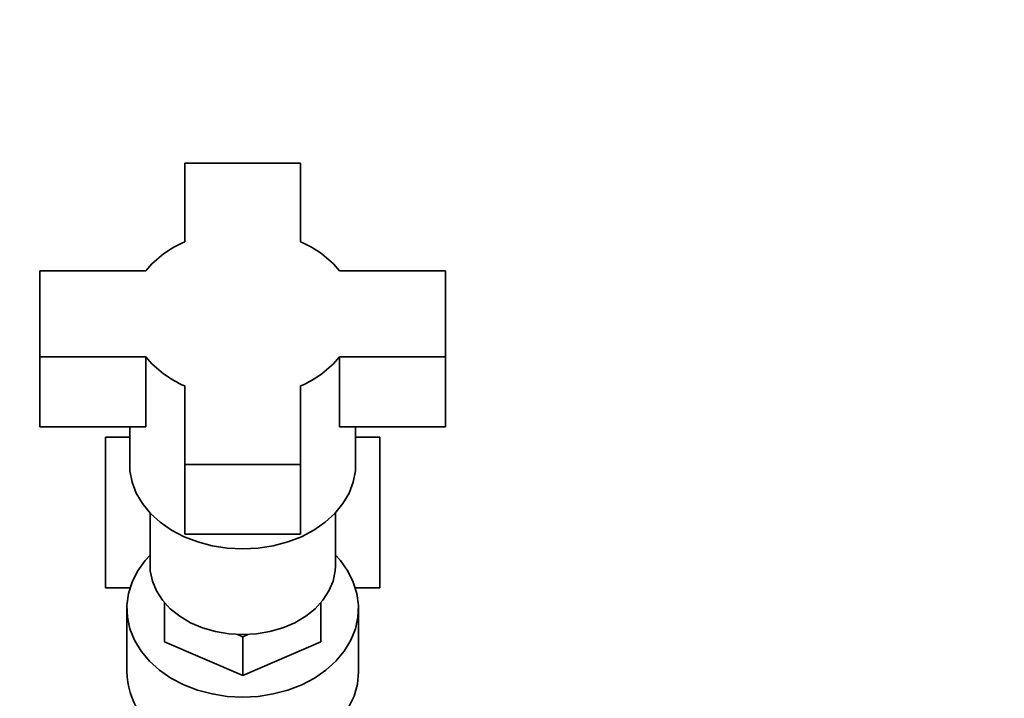
# Paper-space layout 'Blatt1' of a CAD drawing. Units: millimetres. Extents: x 0 to 5940, y 0 to 4200.
# Drawn here: x 1352 to 1522, y 3331 to 3448 of the extents above; entities that cross this region are included whole.
import ezdxf

# ---------------------------------------------------------------- set-up
doc = ezdxf.new("R2010")
doc.units = ezdxf.units.MM
doc.header["$LTSCALE"] = 10
doc.layers.add('1', color=7, linetype='Continuous')
doc.styles.add('SLDTEXTSTYLE0', font='TXT', dxfattribs={"width": 0.605})
doc.dimstyles.new('SLDDIMSTYLE0', dxfattribs={"dimtxt": 35, "dimasz": 25, "dimexe": 0, "dimexo": 0.0625, "dimgap": 8.75, "dimtad": 1, "dimdec": 1, "dimrnd": 1e-09, "dimzin": 4, "dimdsep": 46, "dimtxsty": 'SLDTEXTSTYLE0', "dimsah": 1, "dimcen": 0.09, "dimadec": 0, "dimazin": 1, "dimtfac": 1, "dimtdec": 1, "dimtofl": 0, "dimtmove": 0, "dimatfit": 3, "dimfxl": 1, "dimfrac": 2, "dimtolj": 1, "dimtzin": 12, "dimarcsym": 0})

# ---------------------------------------------------------------- blocks, each defined once
blk = doc.blocks.new('_D')
at = {"layer": '1'}
for p, q in [((464.46, 3277.84), (464.46, 3743.13)), ((1916.59, 3031.32), (1916.59, 3743.13)), ((464.46, 3733.13), (1916.59, 3733.13))]:
    blk.add_line(p, q, dxfattribs=at)
for points in [[(464.46, 3733.13), (489.46, 3729.13), (489.46, 3737.13)], [(1916.59, 3733.13), (1891.59, 3737.13), (1891.59, 3729.13)]]:
    blk.add_solid(points, dxfattribs=at)
at = {"layer": '1', "insert": (1098.29, 3778.24), "char_height": 35, "attachment_point": 1, "style": 'SLDTEXTSTYLE0'}
blk.add_mtext('ca. 1500', dxfattribs=at)

psp = doc.layouts.new('Blatt1')

# ---------------------------------------------------------------- linework, layer by layer
at = {"color": 7, "linetype": 'Continuous', "lineweight": 35}
for p, q in [((1380.46, 3423.13), (1380.46, 3409.56)), ((1400.46, 3423.13), (1380.46, 3423.13)), ((1400.46, 3409.56), (1400.46, 3423.13)), ((1373.72, 3404.55), (1355.46, 3404.55)), ((1355.46, 3404.55), (1355.46, 3389.69)), ((1425.46, 3404.55), (1407.2, 3404.55)), ((1425.46, 3389.69), (1425.46, 3404.55)), ((1355.46, 3389.69), (1373.72, 3389.69)), ((1355.46, 3389.69), (1355.46, 3377.64)), ((1373.72, 3377.64), (1373.72, 3389.69)), ((1407.2, 3389.69), (1425.46, 3389.69)), ((1407.2, 3377.64), (1407.2, 3389.69)), ((1425.46, 3389.69), (1425.46, 3377.64)), ((1380.46, 3384.68), (1380.46, 3371.11)), ((1400.46, 3371.11), (1400.46, 3384.68)), ((1355.46, 3377.64), (1373.72, 3377.64)), ((1370.96, 3377.64), (1370.96, 3371.02)), ((1407.2, 3377.64), (1425.46, 3377.64)), ((1409.96, 3371.02), (1409.96, 3377.64)), ((1366.79, 3375.84), (1366.79, 3349.84)), ((1370.96, 3375.84), (1366.79, 3375.84)), ((1409.96, 3375.84), (1414.13, 3375.84)), ((1414.13, 3349.84), (1414.13, 3375.84)), ((1380.46, 3371.11), (1400.46, 3371.11)), ((1380.46, 3371.11), (1380.46, 3359.06)), ((1400.46, 3371.11), (1400.46, 3359.06)), ((1374.46, 3362.74), (1374.46, 3353.62)), ((1406.46, 3353.62), (1406.46, 3362.74)), ((1380.46, 3359.06), (1400.46, 3359.06)), ((1366.79, 3349.84), (1371.01, 3349.84)), ((1409.91, 3349.84), (1414.13, 3349.84)), ((1370.46, 3346.26), (1370.46, 3335.34)), ((1376.96, 3347.16), (1376.96, 3347.24)), ((1376.96, 3340.47), (1376.96, 3347.16)), ((1376.96, 3347.16), (1377.07, 3347.11)), ((1403.85, 3347.11), (1403.96, 3347.16)), ((1403.96, 3347.24), (1403.96, 3347.16)), ((1403.96, 3347.16), (1403.96, 3340.47)), ((1410.46, 3335.34), (1410.46, 3346.26)), ((1389.57, 3341.75), (1390.46, 3341.37)), ((1390.46, 3341.37), (1391.35, 3341.75)), ((1390.46, 3341.37), (1390.46, 3334.68)), ((1376.96, 3340.47), (1390.46, 3334.68)), ((1390.46, 3334.68), (1403.96, 3340.47))]:
    psp.add_line(p, q, dxfattribs=at)
at = {"color": 7, "linetype": 'Continuous', "lineweight": 35, "flags": 128}
for points in [[(1370.96, 3371.02), (1371, 3370.03), (1371.37, 3368.07), (1372.08, 3366.17), (1373.14, 3364.35), (1374.53, 3362.66), (1376.21, 3361.13), (1378.15, 3359.78), (1380.33, 3358.64), (1382.69, 3357.73), (1385.2, 3357.07), (1387.8, 3356.66), (1390.46, 3356.53), (1393.11, 3356.66), (1395.72, 3357.07), (1398.23, 3357.73), (1400.59, 3358.64), (1402.76, 3359.78), (1404.71, 3361.13), (1406.39, 3362.66), (1407.77, 3364.35), (1408.83, 3366.17), (1409.55, 3368.07), (1409.91, 3370.03), (1409.96, 3371.02)], [(1390.46, 3330.94), (1387.79, 3331.08), (1385.17, 3331.49), (1382.65, 3332.16), (1380.27, 3333.08), (1378.06, 3334.24), (1376.08, 3335.61), (1374.36, 3337.17), (1372.92, 3338.9), (1371.8, 3340.76), (1371, 3342.71), (1370.56, 3344.73), (1370.47, 3346.77), (1370.74, 3348.81), (1371.36, 3350.8), (1372.32, 3352.71), (1373.6, 3354.51), (1374.46, 3355.46)], [(1406.46, 3355.46), (1407.32, 3354.51), (1408.6, 3352.71), (1409.56, 3350.8), (1410.18, 3348.81), (1410.45, 3346.77), (1410.36, 3344.73), (1409.91, 3342.71), (1409.12, 3340.76), (1408, 3338.9), (1406.56, 3337.17), (1404.84, 3335.61), (1402.85, 3334.24), (1400.65, 3333.08), (1398.27, 3332.16), (1395.74, 3331.49), (1393.12, 3331.08), (1390.46, 3330.94)], [(1374.46, 3353.62), (1374.5, 3352.73), (1374.86, 3350.98), (1375.56, 3349.28), (1376.6, 3347.68), (1377.95, 3346.21), (1379.58, 3344.91), (1381.45, 3343.8), (1383.52, 3342.91), (1385.74, 3342.26), (1388.07, 3341.87), (1390.46, 3341.73), (1392.84, 3341.87), (1395.17, 3342.26), (1397.4, 3342.91), (1399.47, 3343.8), (1401.34, 3344.91), (1402.97, 3346.21), (1404.32, 3347.68), (1405.35, 3349.28), (1406.06, 3350.98), (1406.41, 3352.73), (1406.46, 3353.62)], [(1394.4, 3320.31), (1397.03, 3320.86), (1399.54, 3321.69), (1401.89, 3322.76), (1404.02, 3324.07), (1405.89, 3325.59), (1407.48, 3327.29), (1408.75, 3329.14), (1409.68, 3331.11), (1410.26, 3333.16), (1410.46, 3335.24), (1410.46, 3335.34)]]:
    psp.add_lwpolyline(points, dxfattribs=at)
at = {"color": 7, "linetype": 'Continuous', "lineweight": 35}
for centre, radius, start, end in [((1387.47, 3393.09), 17.9, 113.0482, 140.1872), ((1393.45, 3393.09), 17.9, 39.8128, 66.9518), ((1387.47, 3401.14), 17.9, 219.8128, 246.9518), ((1393.45, 3401.14), 17.9, 293.0482, 320.1872), ((1382.97, 3335.44), 12.51, 180.4791, 213.646)]:
    psp.add_arc(centre, radius, start, end, dxfattribs=at)

# ---------------------------------------------------------------- dimensions: what is measured, and where the dimension line sits
at = {"layer": '1'}
dim = psp.add_linear_dim(base=(1916.59, 3733.13), p1=(464.46, 3267.84), p2=(1916.59, 3021.32), dimstyle='SLDDIMSTYLE0', dxfattribs=at)
dim.commit()
dim.dimension.update_dxf_attribs({"geometry": '_D', "text_midpoint": (1190.53, 3733.13), "dimtype": 160})

doc.saveas('drawing.dxf')
